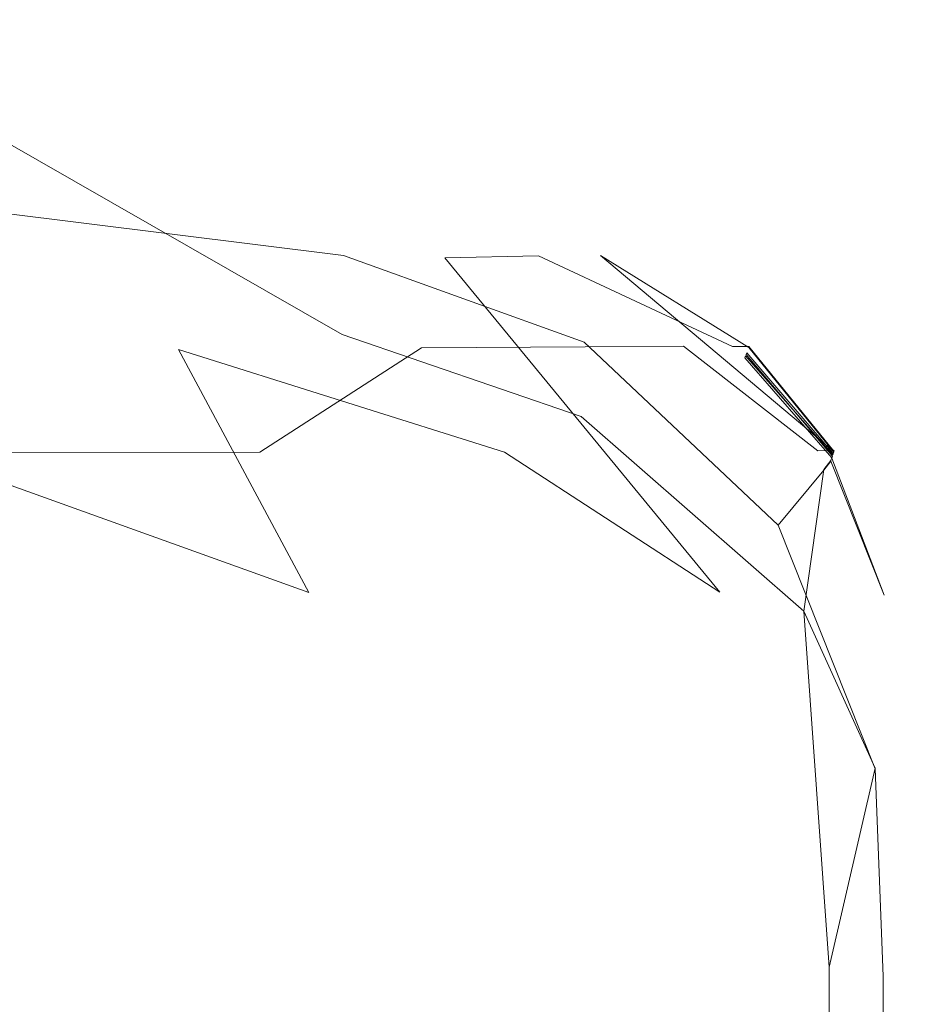
# Model space of a CAD drawing. Extents: x -500 to 500, y -62 to 38.
# Drawn here: x 45 to 46, y 8 to 8 of the extents above; entities that cross this region are included whole.
import ezdxf

# ---------------------------------------------------------------- set-up
doc = ezdxf.new("R2010")
doc.units = 0
doc.header["$LTSCALE"] = 500
doc.header["$MEASUREMENT"] = 0
doc.layers.add('NOVOTERM_CHROM_MAT', color=7, linetype='Continuous')

msp = doc.modelspace()

# ---------------------------------------------------------------- linework, layer by layer
at = {"layer": 'NOVOTERM_CHROM_MAT', "lineweight": 0}
for points, invisible_edges in [([(45.237, 8.42211, 29.8384), (45.4341, 8.34907, 29.9195), (45.4416, 8.34949, 29.7488), (45.2423, 8.42311, 29.6696)], 15), ([(45.237, 8.42181, 1870.16003), (45.2423, 8.42282, 1870.32996), (45.4416, 8.34919, 1870.25), (45.4341, 8.34877, 1870.07996)], 15), ([(45.4414, 8.34895, 28.9925), (45.4412, 8.34842, 28.4505), (45.2419, 8.42195, 28.3774), (45.2421, 8.42253, 28.9156)], 15), ([(45.4415, 8.34924, 29.3416), (45.4414, 8.34895, 28.9925), (45.2421, 8.42253, 28.9156), (45.2422, 8.42284, 29.263)], 15), ([(45.4415, 8.34894, 1870.65991), (45.2422, 8.42254, 1870.74011), (45.2421, 8.42223, 1871.08008), (45.4414, 8.34865, 1871.00989)], 15), ([(45.4415, 8.34938, 29.5697), (45.4415, 8.34924, 29.3416), (45.2422, 8.42284, 29.263), (45.2423, 8.42299, 29.4907)], 15), ([(45.4415, 8.34908, 1870.42993), (45.2423, 8.4227, 1870.51001), (45.2422, 8.42254, 1870.74011), (45.4415, 8.34894, 1870.65991)], 15), ([(45.2423, 8.42311, 29.6696), (45.4416, 8.34949, 29.7488), (45.4415, 8.34938, 29.5697), (45.2423, 8.42299, 29.4907)], 15), ([(45.2423, 8.42282, 1870.32996), (45.2423, 8.4227, 1870.51001), (45.4415, 8.34908, 1870.42993), (45.4416, 8.34919, 1870.25)], 15), ([(45.1896, 8.41226, 30.3006), (45.3669, 8.34463, 30.3975), (45.4117, 8.34762, 30.1223), (45.2212, 8.41886, 30.0358)], 15), ([(45.1896, 8.41197, 1869.69995), (45.2212, 8.41856, 1869.95996), (45.4117, 8.34732, 1869.88), (45.3669, 8.34433, 1869.6001)], 15), ([(45.2212, 8.41886, 30.0358), (45.4117, 8.34762, 30.1223), (45.4341, 8.34907, 29.9195), (45.237, 8.42211, 29.8384)], 15), ([(45.2212, 8.41856, 1869.95996), (45.237, 8.42181, 1870.16003), (45.4341, 8.34877, 1870.07996), (45.4117, 8.34732, 1869.88)], 15), ([(45.4393, 8.34254, 23.5079), (45.2398, 8.41547, 23.4834), (45.2405, 8.4176, 25.0556), (45.4399, 8.34448, 25.0945)], 15), ([(45.4393, 8.34223, 1876.48999), (45.4399, 8.34417, 1874.91003), (45.2405, 8.41729, 1874.94006), (45.2398, 8.41516, 1876.52002)], 15), ([(45.4399, 8.34448, 25.0945), (45.2405, 8.4176, 25.0556), (45.2411, 8.41948, 26.4455), (45.4405, 8.34618, 26.4989)], 15), ([(45.4399, 8.34417, 1874.91003), (45.4405, 8.34587, 1873.5), (45.2411, 8.41918, 1873.55005), (45.2405, 8.41729, 1874.94006)], 15), ([(45.4405, 8.34618, 26.4989), (45.2411, 8.41948, 26.4455), (45.2416, 8.42097, 27.5779), (45.4409, 8.34753, 27.6433)], 15), ([(45.4405, 8.34587, 1873.5), (45.4409, 8.34722, 1872.35999), (45.2416, 8.42066, 1872.41992), (45.2411, 8.41918, 1873.55005)], 15), ([(45.4412, 8.34842, 28.4505), (45.4409, 8.34753, 27.6433), (45.2416, 8.42097, 27.5779), (45.2419, 8.42195, 28.3774)], 15), ([(45.4412, 8.34812, 1871.54993), (45.2419, 8.42165, 1871.62012), (45.2416, 8.42066, 1872.41992), (45.4409, 8.34722, 1872.35999)], 15), ([(45.4414, 8.34865, 1871.00989), (45.2421, 8.42223, 1871.08008), (45.2419, 8.42165, 1871.62012), (45.4412, 8.34812, 1871.54993)], 15), ([(45.3669, 8.34463, 30.3975), (45.1896, 8.41226, 30.3006), (45.1368, 8.40123, 30.6716), (45.2921, 8.33959, 30.7857)], 15), ([(45.3669, 8.34433, 1869.6001), (45.2921, 8.33929, 1869.20996), (45.1368, 8.40093, 1869.33008), (45.1896, 8.41197, 1869.69995)], 15), ([(45.4379, 8.33843, 20.098), (45.2383, 8.41095, 20.0925), (45.239, 8.41321, 21.804), (45.4386, 8.34048, 21.8167)], 15), ([(45.4379, 8.33812, 1879.90002), (45.4386, 8.34017, 1878.18005), (45.239, 8.4129, 1878.20007), (45.2383, 8.41064, 1879.91003)], 15), ([(45.4386, 8.34048, 21.8167), (45.239, 8.41321, 21.804), (45.2398, 8.41547, 23.4834), (45.4393, 8.34254, 23.5079)], 15), ([(45.4386, 8.34017, 1878.18005), (45.4393, 8.34223, 1876.48999), (45.2398, 8.41516, 1876.52002), (45.239, 8.4129, 1878.20007)], 15), ([(45.4364, 8.33381, 17.0306), (45.2366, 8.40587, 17.0295), (45.2375, 8.40855, 18.4629), (45.4372, 8.33625, 18.4649)], 15), ([(45.4364, 8.3335, 1882.96997), (45.4372, 8.33594, 1881.53992), (45.2375, 8.40824, 1881.53992), (45.2366, 8.40556, 1882.96997)], 15), ([(45.4372, 8.33625, 18.4649), (45.2375, 8.40855, 18.4629), (45.2383, 8.41095, 20.0925), (45.4379, 8.33843, 20.098)], 15), ([(45.4372, 8.33594, 1881.53992), (45.4379, 8.33812, 1879.90002), (45.2383, 8.41064, 1879.91003), (45.2375, 8.40824, 1881.53992)], 15), ([(45.2921, 8.33959, 30.7857), (45.1368, 8.40123, 30.6716), (45.0345, 8.39571, 31.0938), (45.1717, 8.33665, 31.2438)], 15), ([(45.2921, 8.33929, 1869.20996), (45.1717, 8.33635, 1868.76001), (45.0345, 8.39541, 1868.90991), (45.1368, 8.40093, 1869.33008)], 15), ([(45.2356, 8.40276, 15.9064), (45.4355, 8.33098, 15.9078), (45.4344, 8.32765, 15.2093), (45.2344, 8.39909, 15.2078)], 15), ([(45.2356, 8.40245, 1884.08997), (45.2344, 8.39878, 1884.78992), (45.4344, 8.32734, 1884.78992), (45.4355, 8.33067, 1884.08997)], 15), ([(45.4355, 8.33098, 15.9078), (45.2356, 8.40276, 15.9064), (45.2366, 8.40587, 17.0295), (45.4364, 8.33381, 17.0306)], 15), ([(45.4355, 8.33067, 1884.08997), (45.4364, 8.3335, 1882.96997), (45.2366, 8.40556, 1882.96997), (45.2356, 8.40245, 1884.08997)], 15), ([(45.2344, 8.39909, 15.2078), (45.4344, 8.32765, 15.2093), (45.4332, 8.31728, 14.8332), (45.2331, 8.38822, 14.8314)], 15), ([(45.2344, 8.39878, 1884.78992), (45.2331, 8.38791, 1885.16992), (45.4332, 8.31697, 1885.16992), (45.4344, 8.32734, 1884.78992)], 15), ([(45.2331, 8.38791, 1885.16992), (45.231, 8.31798, 1885.35999), (45.4322, 8.29307, 1885.31995), (45.4332, 8.31697, 1885.16992)], 15), ([(45.2331, 8.38822, 14.8314), (45.4332, 8.31728, 14.8332), (45.4313, 8.24942, 14.6386), (45.2319, 8.3635, 14.6752)], 11), ([(45.2304, 8.24597, 14.6136), (45.2319, 8.3635, 14.6752), (45.4313, 8.24942, 14.6386), (45.2304, 8.24597, 14.6136)], 15), ([(45.3669, 8.34463, 30.3975), (45.5656, 8.24263, 30.4774), (45.6198, 8.24296, 30.1919), (45.4117, 8.34762, 30.1223)], 13), ([(45.3669, 8.34433, 1869.6001), (45.4117, 8.34732, 1869.88), (45.5397, 8.29274, 1869.82996), (45.488, 8.29166, 1869.55005)], 11), ([(45.4117, 8.34762, 30.1223), (45.6198, 8.24296, 30.1919), (45.5655, 8.29355, 29.9642), (45.4341, 8.34907, 29.9195)], 15), ([(45.4117, 8.34732, 1869.88), (45.4341, 8.34877, 1870.07996), (45.6469, 8.24279, 1870.02002), (45.5397, 8.29274, 1869.82996)], 11), ([(45.4341, 8.34907, 29.9195), (45.5655, 8.29355, 29.9642), (45.5741, 8.29366, 29.7917), (45.4416, 8.34949, 29.7488)], 15), ([(45.4341, 8.34877, 1870.07996), (45.4416, 8.34919, 1870.25), (45.6559, 8.24281, 1870.19006), (45.6469, 8.24279, 1870.02002)], 11), ([(45.5733, 8.2911, 26.526), (45.4405, 8.34618, 26.4989), (45.4409, 8.34753, 27.6433), (45.5736, 8.29214, 27.6768)], 15), ([(45.5733, 8.29079, 1873.46997), (45.5736, 8.29184, 1872.32007), (45.4409, 8.34722, 1872.35999), (45.4405, 8.34587, 1873.5)], 15), ([(45.5739, 8.29284, 28.4883), (45.5736, 8.29214, 27.6768), (45.4409, 8.34753, 27.6433), (45.4412, 8.34842, 28.4505)], 15), ([(45.6558, 8.24227, 1871.5), (45.4412, 8.34812, 1871.54993), (45.4409, 8.34722, 1872.35999), (45.5736, 8.29184, 1872.32007)], 15), ([(45.574, 8.29325, 29.0328), (45.5739, 8.29284, 28.4883), (45.4412, 8.34842, 28.4505), (45.4414, 8.34895, 28.9925)], 15), ([(45.574, 8.29294, 1870.96997), (45.4414, 8.34865, 1871.00989), (45.4412, 8.34812, 1871.54993), (45.6558, 8.24227, 1871.5)], 7), ([(45.5741, 8.29347, 29.3832), (45.574, 8.29325, 29.0328), (45.4414, 8.34895, 28.9925), (45.4415, 8.34924, 29.3416)], 15), ([(45.5741, 8.29317, 1870.62), (45.4415, 8.34894, 1870.65991), (45.4414, 8.34865, 1871.00989), (45.574, 8.29294, 1870.96997)], 15), ([(45.4416, 8.34949, 29.7488), (45.5741, 8.29366, 29.7917), (45.5741, 8.29358, 29.6121), (45.4415, 8.34938, 29.5697)], 15), ([(45.5741, 8.29358, 29.6121), (45.5741, 8.29347, 29.3832), (45.4415, 8.34924, 29.3416), (45.4415, 8.34938, 29.5697)], 15), ([(45.4416, 8.34919, 1870.25), (45.4415, 8.34908, 1870.42993), (45.5741, 8.29328, 1870.39001), (45.6559, 8.24281, 1870.19006)], 15), ([(45.5741, 8.29328, 1870.39001), (45.4415, 8.34908, 1870.42993), (45.4415, 8.34894, 1870.65991), (45.5741, 8.29317, 1870.62)], 15), ([(45.5656, 8.24263, 30.4774), (45.3669, 8.34463, 30.3975), (45.2921, 8.33959, 30.7857), (45.4752, 8.24209, 30.882)], 7), ([(45.488, 8.29166, 1869.55005), (45.4019, 8.28982, 1869.15002), (45.2921, 8.33929, 1869.20996), (45.3669, 8.34433, 1869.6001)], 15), ([(45.5718, 8.28668, 21.824), (45.4386, 8.34048, 21.8167), (45.4393, 8.34254, 23.5079), (45.5724, 8.28828, 23.5212)], 15), ([(45.6544, 8.23829, 1878.17004), (45.6548, 8.23932, 1876.46997), (45.4393, 8.34223, 1876.48999), (45.4386, 8.34017, 1878.18005)], 14), ([(45.5724, 8.28828, 23.5212), (45.4393, 8.34254, 23.5079), (45.4399, 8.34448, 25.0945), (45.5728, 8.28978, 25.1145)], 15), ([(45.6548, 8.23932, 1876.46997), (45.5728, 8.28947, 1874.89001), (45.4399, 8.34417, 1874.91003), (45.4393, 8.34223, 1876.48999)], 15), ([(45.5728, 8.28978, 25.1145), (45.4399, 8.34448, 25.0945), (45.4405, 8.34618, 26.4989), (45.5733, 8.2911, 26.526)], 15), ([(45.5728, 8.28947, 1874.89001), (45.5733, 8.29079, 1873.46997), (45.4405, 8.34587, 1873.5), (45.4399, 8.34417, 1874.91003)], 15), ([(45.2718, 8.2887, 31.3296), (45.1717, 8.33665, 31.2438), (44.9898, 8.33994, 31.729), (45.088, 8.28887, 31.851)], 15), ([(45.341, 8.24113, 1868.63), (45.088, 8.28858, 1868.15002), (44.9898, 8.33965, 1868.27002), (45.1717, 8.33635, 1868.76001)], 15), ([(45.4752, 8.24209, 30.882), (45.2921, 8.33959, 30.7857), (45.1717, 8.33665, 31.2438), (45.2718, 8.2887, 31.3296)], 15), ([(45.4019, 8.28982, 1869.15002), (45.341, 8.24113, 1868.63), (45.1717, 8.33635, 1868.76001), (45.2921, 8.33929, 1869.20996)], 15), ([(45.5701, 8.28151, 17.0331), (45.4364, 8.33381, 17.0306), (45.4372, 8.33625, 18.4649), (45.6537, 8.23648, 18.4703)], 15), ([(45.5701, 8.2812, 1882.96997), (45.5707, 8.28309, 1881.53003), (45.4372, 8.33594, 1881.53992), (45.4364, 8.3335, 1882.96997)], 15), ([(45.6537, 8.23648, 18.4703), (45.4372, 8.33625, 18.4649), (45.4379, 8.33843, 20.098), (45.6541, 8.23758, 20.1049)], 7), ([(45.5707, 8.28309, 1881.53003), (45.5713, 8.28478, 1879.90002), (45.4379, 8.33812, 1879.90002), (45.4372, 8.33594, 1881.53992)], 15), ([(45.6541, 8.23758, 20.1049), (45.4379, 8.33843, 20.098), (45.4386, 8.34048, 21.8167), (45.5718, 8.28668, 21.824)], 15), ([(45.5713, 8.28478, 1879.90002), (45.6544, 8.23829, 1878.17004), (45.4386, 8.34017, 1878.18005), (45.4379, 8.33812, 1879.90002)], 15), ([(45.4355, 8.33098, 15.9078), (45.5694, 8.27932, 15.9106), (45.5685, 8.27673, 15.2128), (45.4344, 8.32765, 15.2093)], 15), ([(45.4355, 8.33067, 1884.08997), (45.4344, 8.32734, 1884.78992), (45.5685, 8.27642, 1884.78992), (45.5694, 8.27901, 1884.08997)], 15), ([(45.5694, 8.27932, 15.9106), (45.4355, 8.33098, 15.9078), (45.4364, 8.33381, 17.0306), (45.5701, 8.28151, 17.0331)], 15), ([(45.5694, 8.27901, 1884.08997), (45.5701, 8.2812, 1882.96997), (45.4364, 8.3335, 1882.96997), (45.4355, 8.33067, 1884.08997)], 15), ([(45.4344, 8.32765, 15.2093), (45.5685, 8.27673, 15.2128), (45.5672, 8.26753, 14.8374), (45.4332, 8.31728, 14.8332)], 15), ([(45.4344, 8.32734, 1884.78992), (45.4332, 8.31697, 1885.16992), (45.5672, 8.26722, 1885.15991), (45.5685, 8.27642, 1884.78992)], 15), ([(45.231, 8.31798, 1885.35999), (45.2302, 8.14627, 1885.40002), (45.4308, 8.17859, 1885.38), (45.4322, 8.29307, 1885.31995)], 7), ([(45.4332, 8.31728, 14.8332), (45.5672, 8.26753, 14.8374), (45.5633, 8.20407, 14.6457), (45.4313, 8.24942, 14.6386)], 11), ([(45.4332, 8.31697, 1885.16992), (45.4322, 8.29307, 1885.31995), (45.5649, 8.24516, 1885.31995), (45.5672, 8.26722, 1885.15991)], 15), ([(45.4322, 8.29307, 1885.31995), (45.4308, 8.17859, 1885.38), (45.5638, 8.13652, 1885.38), (45.5649, 8.24516, 1885.31995)], 7), ([(45.488, 8.29166, 1869.55005), (45.5397, 8.29274, 1869.82996), (45.6946, 8.10732, 1869.79993), (45.6398, 8.10725, 1869.51001)], 15), ([(45.5397, 8.29274, 1869.82996), (45.6469, 8.24279, 1870.02002), (45.722, 8.10735, 1870.01001), (45.6946, 8.10732, 1869.79993)], 15), ([(45.5655, 8.29355, 29.9642), (45.6939, 8.18527, 29.9891), (45.703, 8.18528, 29.8149), (45.5741, 8.29366, 29.7917)], 13), ([(45.5655, 8.29355, 29.9642), (45.6198, 8.24296, 30.1919), (45.6939, 8.18527, 29.9891), (45.5655, 8.29355, 29.9642)], 13), ([(45.7027, 8.18445, 26.5365), (45.5733, 8.2911, 26.526), (45.5736, 8.29214, 27.6768), (45.7028, 8.18478, 27.6897)], 7), ([(45.7029, 8.18501, 28.5035), (45.7028, 8.18478, 27.6897), (45.5736, 8.29214, 27.6768), (45.5739, 8.29284, 28.4883)], 15), ([(45.7029, 8.18515, 29.0506), (45.7029, 8.18501, 28.5035), (45.5739, 8.29284, 28.4883), (45.574, 8.29325, 29.0328)], 14), ([(45.7029, 8.18521, 29.403), (45.7029, 8.18515, 29.0506), (45.574, 8.29325, 29.0328), (45.5741, 8.29347, 29.3832)], 14), ([(45.7029, 8.18492, 1870.59998), (45.5741, 8.29317, 1870.62), (45.574, 8.29294, 1870.96997), (45.7029, 8.18485, 1870.94995)], 3), ([(45.6558, 8.24227, 1871.5), (45.7311, 8.10724, 1871.5), (45.7029, 8.18485, 1870.94995), (45.574, 8.29294, 1870.96997)], 15), ([(45.5741, 8.29366, 29.7917), (45.703, 8.18528, 29.8149), (45.7029, 8.18525, 29.6337), (45.5741, 8.29358, 29.6121)], 13), ([(45.7029, 8.18525, 29.6337), (45.7029, 8.18521, 29.403), (45.5741, 8.29347, 29.3832), (45.5741, 8.29358, 29.6121)], 14), ([(45.7029, 8.18495, 1870.37), (45.5741, 8.29328, 1870.39001), (45.5741, 8.29317, 1870.62), (45.7029, 8.18492, 1870.59998)], 7), ([(45.7029, 8.18495, 1870.37), (45.6559, 8.24281, 1870.19006), (45.5741, 8.29328, 1870.39001), (45.7029, 8.18495, 1870.37)], 15), ([(45.2718, 8.2887, 31.3296), (45.088, 8.28887, 31.851), (45.1991, 8.18412, 31.9269), (45.3859, 8.18444, 31.3859)], 11), ([(45.1991, 8.18383, 1868.06995), (45.088, 8.28858, 1868.15002), (45.341, 8.24113, 1868.63), (45.4129, 8.10702, 1868.59998)], 15), ([(45.3859, 8.18444, 31.3859), (45.4752, 8.24209, 30.882), (45.2718, 8.2887, 31.3296), (45.3859, 8.18444, 31.3859)], 15), ([(45.4019, 8.28982, 1869.15002), (45.521, 8.18447, 1869.10999), (45.341, 8.24113, 1868.63), (45.4019, 8.28982, 1869.15002)], 13), ([(45.521, 8.18447, 1869.10999), (45.4019, 8.28982, 1869.15002), (45.488, 8.29166, 1869.55005), (45.6398, 8.10725, 1869.51001)], 3), ([(45.7022, 8.18303, 21.8291), (45.5718, 8.28668, 21.824), (45.5724, 8.28828, 23.5212), (45.7024, 8.18354, 23.5273)], 7), ([(45.7022, 8.18303, 21.8291), (45.6541, 8.23758, 20.1049), (45.5718, 8.28668, 21.824), (45.7022, 8.18303, 21.8291)], 14), ([(45.5724, 8.28828, 23.5212), (45.5728, 8.28978, 25.1145), (45.7025, 8.18403, 25.1227), (45.7024, 8.18354, 23.5273)], 11), ([(45.7025, 8.18403, 25.1227), (45.5728, 8.28978, 25.1145), (45.5733, 8.2911, 26.526), (45.7027, 8.18445, 26.5365)], 7), ([(45.7025, 8.18372, 1874.88), (45.7027, 8.18414, 1873.46008), (45.5733, 8.29079, 1873.46997), (45.5728, 8.28947, 1874.89001)], 14), ([(45.5728, 8.28947, 1874.89001), (45.6548, 8.23932, 1876.46997), (45.7025, 8.18372, 1874.88), (45.5728, 8.28947, 1874.89001)], 15), ([(45.7027, 8.18414, 1873.46008), (45.7028, 8.18448, 1872.31006), (45.5736, 8.29184, 1872.32007), (45.5733, 8.29079, 1873.46997)], 14), ([(45.7028, 8.18448, 1872.31006), (45.6558, 8.24227, 1871.5), (45.5736, 8.29184, 1872.32007), (45.7028, 8.18448, 1872.31006)], 15), ([(45.7014, 8.18065, 15.9173), (45.5694, 8.27932, 15.9106), (45.5701, 8.28151, 17.0331), (45.7017, 8.18136, 17.0386)], 7), ([(45.7017, 8.18105, 1882.95996), (45.5701, 8.2812, 1882.96997), (45.5694, 8.27901, 1884.08997), (45.7306, 8.10549, 1884.08008)], 7), ([(45.7017, 8.18105, 1882.95996), (45.7019, 8.18166, 1881.53003), (45.5707, 8.28309, 1881.53003), (45.5701, 8.2812, 1882.96997)], 14), ([(45.6537, 8.23648, 18.4703), (45.7017, 8.18136, 17.0386), (45.5701, 8.28151, 17.0331), (45.6537, 8.23648, 18.4703)], 15), ([(45.7019, 8.18166, 1881.53003), (45.702, 8.1822, 1879.89001), (45.5713, 8.28478, 1879.90002), (45.5707, 8.28309, 1881.53003)], 14), ([(45.5713, 8.28478, 1879.90002), (45.702, 8.1822, 1879.89001), (45.6544, 8.23829, 1878.17004), (45.5713, 8.28478, 1879.90002)], 13), ([(45.7012, 8.17982, 15.2207), (45.6973, 8.17484, 14.8482), (45.5672, 8.26753, 14.8374), (45.5685, 8.27673, 15.2128)], 15), ([(45.5685, 8.27642, 1884.78992), (45.5672, 8.26722, 1885.15991), (45.6973, 8.17453, 1885.1499), (45.7012, 8.17951, 1884.78003)], 11), ([(45.5694, 8.27932, 15.9106), (45.7014, 8.18065, 15.9173), (45.7012, 8.17982, 15.2207), (45.5685, 8.27673, 15.2128)], 13), ([(45.7012, 8.17951, 1884.78003), (45.7306, 8.10549, 1884.08008), (45.5694, 8.27901, 1884.08997), (45.5685, 8.27642, 1884.78992)], 15), ([(45.5672, 8.26753, 14.8374), (45.6973, 8.17484, 14.8482), (45.6862, 8.09673, 14.6634), (45.5633, 8.20407, 14.6457)], 11), ([(45.5649, 8.24516, 1885.31995), (45.6721, 8.14421, 1885.32996), (45.6973, 8.17453, 1885.1499), (45.5672, 8.26722, 1885.15991)], 12), ([(45.4305, 8.08249, 14.6047), (45.2302, 8.14658, 14.6025), (45.2304, 8.24597, 14.6136), (45.4313, 8.24942, 14.6386)], 15), ([(45.5651, 8.04399, 14.6133), (45.4305, 8.08249, 14.6047), (45.4313, 8.24942, 14.6386), (45.5633, 8.20407, 14.6457)], 15), ([(45.6721, 8.14421, 1885.32996), (45.5649, 8.24516, 1885.31995), (45.5638, 8.13652, 1885.38), (45.6721, 8.14421, 1885.32996)], 15), ([(45.521, 8.18447, 1869.10999), (45.5622, 8.00975, 1869.09998), (45.4129, 8.10702, 1868.59998), (45.341, 8.24113, 1868.63)], 11), ([(45.5622, 8.01005, 30.9045), (45.4752, 8.24209, 30.882), (45.3859, 8.18444, 31.3859), (45.4263, 8.01001, 31.3998)], 13), ([(45.5622, 8.01005, 30.9045), (45.6538, 8.01007, 30.4942), (45.5656, 8.24263, 30.4774), (45.4752, 8.24209, 30.882)], 15), ([(45.6538, 8.01007, 30.4942), (45.7087, 8.01009, 30.205), (45.6198, 8.24296, 30.1919), (45.5656, 8.24263, 30.4774)], 15), ([(45.7087, 8.01009, 30.205), (45.7361, 8.01009, 29.9945), (45.6939, 8.18527, 29.9891), (45.6198, 8.24296, 30.1919)], 15), ([(45.6469, 8.24279, 1870.02002), (45.6559, 8.24281, 1870.19006), (45.7312, 8.10735, 1870.18005), (45.722, 8.10735, 1870.01001)], 15), ([(45.7307, 8.10633, 18.4739), (45.6537, 8.23648, 18.4703), (45.6541, 8.23758, 20.1049), (45.7308, 8.10654, 20.1077)], 15), ([(45.7308, 8.10654, 20.1077), (45.6541, 8.23758, 20.1049), (45.7022, 8.18303, 21.8291), (45.7452, 8.00987, 21.8304)], 15), ([(45.7309, 8.10644, 1878.17004), (45.7309, 8.10664, 1876.46997), (45.6548, 8.23932, 1876.46997), (45.6544, 8.23829, 1878.17004)], 15), ([(45.7309, 8.10644, 1878.17004), (45.6544, 8.23829, 1878.17004), (45.702, 8.1822, 1879.89001), (45.7452, 8.00951, 1879.89001)], 15), ([(45.7025, 8.18372, 1874.88), (45.6548, 8.23932, 1876.46997), (45.7309, 8.10664, 1876.46997), (45.7452, 8.00966, 1874.88)], 14), ([(45.7028, 8.18448, 1872.31006), (45.7453, 8.00974, 1872.31006), (45.7311, 8.10724, 1871.5), (45.6558, 8.24227, 1871.5)], 7), ([(45.7029, 8.18495, 1870.37), (45.7453, 8.00979, 1870.35999), (45.7312, 8.10735, 1870.18005), (45.6559, 8.24281, 1870.19006)], 7), ([(45.7017, 8.18136, 17.0386), (45.6537, 8.23648, 18.4703), (45.7307, 8.10633, 18.4739), (45.7451, 8.00971, 17.0411)], 14), ([(45.5633, 8.20407, 14.6457), (45.6862, 8.09673, 14.6634), (45.5651, 8.04399, 14.6133), (45.5633, 8.20407, 14.6457)], 15), ([(45.2383, 8.00997, 31.9445), (45.4263, 8.01001, 31.3998), (45.3859, 8.18444, 31.3859), (45.1991, 8.18412, 31.9269)], 15), ([(45.4129, 8.10702, 1868.59998), (45.2383, 8.00968, 1868.05994), (45.1991, 8.18383, 1868.06995), (45.4129, 8.10702, 1868.59998)], 11), ([(45.6398, 8.10725, 1869.51001), (45.5622, 8.00975, 1869.09998), (45.521, 8.18447, 1869.10999), (45.6398, 8.10725, 1869.51001)], 15), ([(45.7361, 8.01009, 29.9945), (45.7453, 8.01009, 29.8196), (45.703, 8.18528, 29.8149), (45.6939, 8.18527, 29.9891)], 15), ([(45.7452, 8.00987, 21.8304), (45.7022, 8.18303, 21.8291), (45.7024, 8.18354, 23.5273), (45.7452, 8.00992, 23.5283)], 15), ([(45.7452, 8.00992, 23.5283), (45.7024, 8.18354, 23.5273), (45.7025, 8.18403, 25.1227), (45.7452, 8.00997, 25.1237)], 15), ([(45.7452, 8.00997, 25.1237), (45.7025, 8.18403, 25.1227), (45.7027, 8.18445, 26.5365), (45.7452, 8.01001, 26.5372)], 15), ([(45.7452, 8.00966, 1874.88), (45.7452, 8.0097, 1873.46008), (45.7027, 8.18414, 1873.46008), (45.7025, 8.18372, 1874.88)], 15), ([(45.7452, 8.01001, 26.5372), (45.7027, 8.18445, 26.5365), (45.7028, 8.18478, 27.6897), (45.7453, 8.01005, 27.6906)], 15), ([(45.7452, 8.0097, 1873.46008), (45.7453, 8.00974, 1872.31006), (45.7028, 8.18448, 1872.31006), (45.7027, 8.18414, 1873.46008)], 15), ([(45.7453, 8.01007, 28.5051), (45.7453, 8.01005, 27.6906), (45.7028, 8.18478, 27.6897), (45.7029, 8.18501, 28.5035)], 11), ([(45.7453, 8.01009, 29.8196), (45.7453, 8.01009, 29.6376), (45.7029, 8.18525, 29.6337), (45.703, 8.18528, 29.8149)], 15), ([(45.7453, 8.01009, 29.6376), (45.7453, 8.01009, 29.4061), (45.7029, 8.18521, 29.403), (45.7029, 8.18525, 29.6337)], 15), ([(45.7453, 8.01009, 29.4061), (45.7453, 8.01008, 29.0526), (45.7029, 8.18515, 29.0506), (45.7029, 8.18521, 29.403)], 15), ([(45.7453, 8.01008, 29.0526), (45.7453, 8.01007, 28.5051), (45.7029, 8.18501, 28.5035), (45.7029, 8.18515, 29.0506)], 15), ([(45.7453, 8.00979, 1870.35999), (45.7029, 8.18495, 1870.37), (45.7029, 8.18492, 1870.59998), (45.7453, 8.00979, 1870.58997)], 15), ([(45.7453, 8.00979, 1870.58997), (45.7029, 8.18492, 1870.59998), (45.7029, 8.18485, 1870.94995), (45.7453, 8.00978, 1870.94995)], 15), ([(45.7311, 8.10724, 1871.5), (45.7453, 8.00978, 1870.94995), (45.7029, 8.18485, 1870.94995), (45.7311, 8.10724, 1871.5)], 15), ([(45.4304, 7.96058, 1885.40002), (45.4308, 8.17859, 1885.38), (45.2302, 8.14627, 1885.40002), (45.23, 8.01986, 1885.40002)], 15), ([(45.6504, 7.90765, 1885.37), (45.5638, 8.13652, 1885.38), (45.4308, 8.17859, 1885.38), (45.4304, 7.96058, 1885.40002)], 15), ([(45.7451, 8.00955, 15.2242), (45.7402, 8.00963, 14.8501), (45.6973, 8.17484, 14.8482), (45.7012, 8.17982, 15.2207)], 11), ([(45.7451, 8.00924, 1884.78003), (45.7012, 8.17951, 1884.78003), (45.6973, 8.17453, 1885.1499), (45.7402, 8.00932, 1885.1499)], 15), ([(45.7451, 8.00963, 15.9201), (45.7451, 8.00955, 15.2242), (45.7012, 8.17982, 15.2207), (45.7014, 8.18065, 15.9173)], 15), ([(45.7451, 8.00924, 1884.78003), (45.7306, 8.10549, 1884.08008), (45.7012, 8.17951, 1884.78003), (45.7451, 8.00924, 1884.78003)], 13), ([(45.7451, 8.00963, 15.9201), (45.7014, 8.18065, 15.9173), (45.7017, 8.18136, 17.0386), (45.7451, 8.00971, 17.0411)], 15), ([(45.7451, 8.0094, 1882.95996), (45.7452, 8.00946, 1881.53003), (45.7019, 8.18166, 1881.53003), (45.7017, 8.18105, 1882.95996)], 15), ([(45.7017, 8.18105, 1882.95996), (45.7306, 8.10549, 1884.08008), (45.7451, 8.0094, 1882.95996), (45.7017, 8.18105, 1882.95996)], 15), ([(45.7452, 8.00946, 1881.53003), (45.7452, 8.00951, 1879.89001), (45.702, 8.1822, 1879.89001), (45.7019, 8.18166, 1881.53003)], 15), ([(45.7402, 8.00932, 1885.1499), (45.6973, 8.17453, 1885.1499), (45.6721, 8.14421, 1885.32996), (45.7257, 8.00972, 1885.30005)], 15), ([(45.6862, 8.09673, 14.6634), (45.6973, 8.17484, 14.8482), (45.7402, 8.00963, 14.8501), (45.7257, 8.01003, 14.6954)], 6), ([(45.4304, 7.96089, 14.6016), (45.23, 8.02017, 14.5995), (45.2302, 8.14658, 14.6025), (45.4305, 8.08249, 14.6047)], 15), ([(45.7257, 8.00972, 1885.30005), (45.6721, 8.14421, 1885.32996), (45.5638, 8.13652, 1885.38), (45.6485, 8.02262, 1885.37)], 14), ([(45.5638, 8.13652, 1885.38), (45.6504, 7.90765, 1885.37), (45.6485, 8.02262, 1885.37), (45.5638, 8.13652, 1885.38)], 15), ([(45.5668, 7.8922, 1869.08997), (45.5622, 8.00975, 1869.09998), (45.6398, 8.10725, 1869.51001), (45.6584, 7.8922, 1869.5)], 15), ([(45.6584, 7.8922, 1869.5), (45.6398, 8.10725, 1869.51001), (45.6946, 8.10732, 1869.79993), (45.7133, 7.8922, 1869.78992)], 15), ([(45.7133, 7.8922, 1869.78992), (45.6946, 8.10732, 1869.79993), (45.722, 8.10735, 1870.01001), (45.7408, 7.8922, 1870.01001)], 15), ([(45.7408, 7.8922, 1870.01001), (45.722, 8.10735, 1870.01001), (45.7312, 8.10735, 1870.18005), (45.75, 7.8922, 1870.18005)], 15), ([(45.75, 7.8922, 1870.94995), (45.7453, 8.00978, 1870.94995), (45.7311, 8.10724, 1871.5), (45.75, 7.8922, 1871.5)], 15), ([(45.75, 7.8922, 1871.5), (45.7311, 8.10724, 1871.5), (45.7453, 8.00974, 1872.31006), (45.75, 7.89219, 1872.31006)], 15), ([(45.75, 7.8922, 1870.18005), (45.7312, 8.10735, 1870.18005), (45.7453, 8.00979, 1870.35999), (45.75, 7.8922, 1870.35999)], 15), ([(45.2427, 7.8922, 1868.04993), (45.2383, 8.00968, 1868.05994), (45.4129, 8.10702, 1868.59998), (45.4308, 7.8922, 1868.59998)], 15), ([(45.4308, 7.8922, 1868.59998), (45.4129, 8.10702, 1868.59998), (45.5622, 8.00975, 1869.09998), (45.5668, 7.8922, 1869.08997)], 15), ([(45.75, 7.89219, 1884.08008), (45.7306, 8.10549, 1884.08008), (45.7451, 8.00924, 1884.78003), (45.75, 7.89219, 1884.78003)], 15), ([(45.75, 7.89219, 1884.08008), (45.75, 7.89219, 1882.95996), (45.7451, 8.0094, 1882.95996), (45.7306, 8.10549, 1884.08008)], 15), ([(45.75, 7.8925, 18.4747), (45.7307, 8.10633, 18.4739), (45.7308, 8.10654, 20.1077), (45.75, 7.8925, 20.1084)], 15), ([(45.75, 7.8925, 17.0413), (45.7451, 8.00971, 17.0411), (45.7307, 8.10633, 18.4739), (45.75, 7.8925, 18.4747)], 15), ([(45.75, 7.8925, 20.1084), (45.7308, 8.10654, 20.1077), (45.7452, 8.00987, 21.8304), (45.75, 7.8925, 21.8307)], 15), ([(45.75, 7.89219, 1876.46997), (45.75, 7.89219, 1874.88), (45.7452, 8.00966, 1874.88), (45.7309, 8.10664, 1876.46997)], 15), ([(45.75, 7.89219, 1878.17004), (45.75, 7.89219, 1876.46997), (45.7309, 8.10664, 1876.46997), (45.7309, 8.10644, 1878.17004)], 15), ([(45.75, 7.89219, 1879.89001), (45.75, 7.89219, 1878.17004), (45.7309, 8.10644, 1878.17004), (45.7452, 8.00951, 1879.89001)], 15), ([(45.7002, 7.90023, 14.6546), (45.5655, 7.92583, 14.6102), (45.5651, 8.04399, 14.6133), (45.6862, 8.09673, 14.6634)], 7), ([(45.6862, 8.09673, 14.6634), (45.7257, 8.01003, 14.6954), (45.7257, 8.01003, 14.6954)], 15), ([(45.5655, 7.92583, 14.6102), (45.4304, 7.96089, 14.6016), (45.4305, 8.08249, 14.6047), (45.5651, 8.04399, 14.6133)], 15), ([(45.7301, 7.89529, 1885.31006), (45.7257, 8.00972, 1885.30005), (45.6485, 8.02262, 1885.37), (45.6504, 7.90765, 1885.37)], 15), ([(45.4304, 7.81477, 14.6029), (45.23, 7.86681, 14.6009), (45.23, 8.02017, 14.5995), (45.4304, 7.96089, 14.6016)], 15), ([(45.4304, 7.81446, 1885.40002), (45.4304, 7.96058, 1885.40002), (45.23, 8.01986, 1885.40002), (45.23, 7.8665, 1885.40002)], 15), ([(45.2427, 7.89249, 31.9464), (45.4308, 7.8925, 31.4014), (45.4263, 8.01001, 31.3998), (45.2383, 8.00997, 31.9445)], 15), ([(45.4308, 7.8925, 31.4014), (45.5668, 7.8925, 30.9056), (45.5622, 8.01005, 30.9045), (45.4263, 8.01001, 31.3998)], 15), ([(45.5668, 7.8925, 30.9056), (45.6584, 7.8925, 30.4952), (45.6538, 8.01007, 30.4942), (45.5622, 8.01005, 30.9045)], 15), ([(45.6584, 7.8925, 30.4952), (45.7133, 7.8925, 30.2058), (45.7087, 8.01009, 30.205), (45.6538, 8.01007, 30.4942)], 15), ([(45.745, 7.89328, 14.8504), (45.7002, 7.90023, 14.6546), (45.7257, 8.01003, 14.6954), (45.7402, 8.00963, 14.8501)], 13), ([(45.7133, 7.8925, 30.2058), (45.7408, 7.8925, 29.9951), (45.7361, 8.01009, 29.9945), (45.7087, 8.01009, 30.205)], 15), ([(45.745, 7.89297, 1885.1499), (45.7402, 8.00932, 1885.1499), (45.7257, 8.00972, 1885.30005), (45.7301, 7.89529, 1885.31006)], 11), ([(45.7408, 7.8925, 29.9951), (45.75, 7.8925, 29.82), (45.7453, 8.01009, 29.8196), (45.7361, 8.01009, 29.9945)], 15), ([(45.75, 7.8925, 15.2246), (45.745, 7.89328, 14.8504), (45.7402, 8.00963, 14.8501), (45.7451, 8.00955, 15.2242)], 15), ([(45.75, 7.8925, 15.9205), (45.7451, 8.00963, 15.9201), (45.7451, 8.00971, 17.0411), (45.75, 7.8925, 17.0413)], 15), ([(45.75, 7.8925, 15.9205), (45.75, 7.8925, 15.2246), (45.7451, 8.00955, 15.2242), (45.7451, 8.00963, 15.9201)], 15), ([(45.75, 7.89219, 1882.95996), (45.75, 7.89219, 1881.53003), (45.7452, 8.00946, 1881.53003), (45.7451, 8.0094, 1882.95996)], 15), ([(45.75, 7.8925, 26.5374), (45.7452, 8.01001, 26.5372), (45.7453, 8.01005, 27.6906), (45.75, 7.8925, 27.6906)], 15), ([(45.75, 7.8925, 25.1237), (45.7452, 8.00997, 25.1237), (45.7452, 8.01001, 26.5372), (45.75, 7.8925, 26.5374)], 15), ([(45.75, 7.8925, 23.5286), (45.7452, 8.00992, 23.5283), (45.7452, 8.00997, 25.1237), (45.75, 7.8925, 25.1237)], 15), ([(45.75, 7.8925, 21.8307), (45.7452, 8.00987, 21.8304), (45.7452, 8.00992, 23.5283), (45.75, 7.8925, 23.5286)], 15), ([(45.75, 7.89219, 1873.46008), (45.75, 7.89219, 1872.31006), (45.7453, 8.00974, 1872.31006), (45.7452, 8.0097, 1873.46008)], 15), ([(45.75, 7.89219, 1874.88), (45.75, 7.89219, 1873.46008), (45.7452, 8.0097, 1873.46008), (45.7452, 8.00966, 1874.88)], 15), ([(45.75, 7.89219, 1881.53003), (45.75, 7.89219, 1879.89001), (45.7452, 8.00951, 1879.89001), (45.7452, 8.00946, 1881.53003)], 15), ([(45.75, 7.8925, 29.638), (45.75, 7.8925, 29.4064), (45.7453, 8.01009, 29.4061), (45.7453, 8.01009, 29.6376)], 15), ([(45.75, 7.8925, 29.4064), (45.75, 7.8925, 29.0528), (45.7453, 8.01008, 29.0526), (45.7453, 8.01009, 29.4061)], 15), ([(45.75, 7.8925, 29.82), (45.75, 7.8925, 29.638), (45.7453, 8.01009, 29.6376), (45.7453, 8.01009, 29.8196)], 15), ([(45.75, 7.8925, 29.0528), (45.75, 7.8925, 28.5051), (45.7453, 8.01007, 28.5051), (45.7453, 8.01008, 29.0526)], 15), ([(45.75, 7.8925, 28.5051), (45.75, 7.8925, 27.6906), (45.7453, 8.01005, 27.6906), (45.7453, 8.01007, 28.5051)], 15), ([(45.75, 7.8922, 1870.35999), (45.7453, 8.00979, 1870.35999), (45.7453, 8.00979, 1870.58997), (45.75, 7.8922, 1870.58997)], 15), ([(45.75, 7.8922, 1870.58997), (45.7453, 8.00979, 1870.58997), (45.7453, 8.00978, 1870.94995), (45.75, 7.8922, 1870.94995)], 15), ([(45.75, 7.89219, 1884.78003), (45.7451, 8.00924, 1884.78003), (45.7402, 8.00932, 1885.1499), (45.745, 7.89297, 1885.1499)], 15), ([(45.5655, 7.78401, 14.6111), (45.4304, 7.81477, 14.6029), (45.4304, 7.96089, 14.6016), (45.5655, 7.92583, 14.6102)], 15), ([(45.6504, 7.76801, 1885.37), (45.6504, 7.90765, 1885.37), (45.4304, 7.96058, 1885.40002), (45.4304, 7.81446, 1885.40002)], 15), ([(45.7002, 7.76153, 14.655), (45.5655, 7.78401, 14.6111), (45.5655, 7.92583, 14.6102), (45.7002, 7.90023, 14.6546)], 7), ([(45.7301, 7.75715, 1885.31006), (45.7301, 7.89529, 1885.31006), (45.6504, 7.90765, 1885.37), (45.6504, 7.76801, 1885.37)], 15), ([(45.745, 7.75543, 14.8504), (45.7002, 7.76153, 14.655), (45.7002, 7.90023, 14.6546), (45.745, 7.89328, 14.8504)], 15), ([(45.745, 7.75512, 1885.1499), (45.745, 7.89297, 1885.1499), (45.7301, 7.89529, 1885.31006), (45.7301, 7.75715, 1885.31006)], 11), ([(45.2427, 7.75475, 31.9464), (45.4308, 7.75475, 31.4014), (45.4308, 7.8925, 31.4014), (45.2427, 7.89249, 31.9464)], 15), ([(45.2427, 7.75445, 1868.04993), (45.2427, 7.8922, 1868.04993), (45.4308, 7.8922, 1868.59998), (45.4308, 7.75445, 1868.59998)], 15), ([(45.4308, 7.75475, 31.4014), (45.5668, 7.75475, 30.9056), (45.5668, 7.8925, 30.9056), (45.4308, 7.8925, 31.4014)], 15), ([(45.4308, 7.75445, 1868.59998), (45.4308, 7.8922, 1868.59998), (45.5668, 7.8922, 1869.08997), (45.5668, 7.75445, 1869.08997)], 15), ([(45.5668, 7.75475, 30.9056), (45.6584, 7.75475, 30.4952), (45.6584, 7.8925, 30.4952), (45.5668, 7.8925, 30.9056)], 15), ([(45.5668, 7.75445, 1869.08997), (45.5668, 7.8922, 1869.08997), (45.6584, 7.8922, 1869.5), (45.6584, 7.75445, 1869.5)], 15), ([(45.6584, 7.75475, 30.4952), (45.7133, 7.75475, 30.2058), (45.7133, 7.8925, 30.2058), (45.6584, 7.8925, 30.4952)], 15), ([(45.6584, 7.75445, 1869.5), (45.6584, 7.8922, 1869.5), (45.7133, 7.8922, 1869.78992), (45.7133, 7.75445, 1869.78992)], 15), ([(45.7133, 7.75475, 30.2058), (45.7408, 7.75475, 29.9951), (45.7408, 7.8925, 29.9951), (45.7133, 7.8925, 30.2058)], 15), ([(45.7133, 7.75445, 1869.78992), (45.7133, 7.8922, 1869.78992), (45.7408, 7.8922, 1870.01001), (45.7408, 7.75445, 1870.01001)], 15), ([(45.7408, 7.75475, 29.9951), (45.75, 7.75475, 29.82), (45.75, 7.8925, 29.82), (45.7408, 7.8925, 29.9951)], 15), ([(45.7408, 7.75445, 1870.01001), (45.7408, 7.8922, 1870.01001), (45.75, 7.8922, 1870.18005), (45.75, 7.75445, 1870.18005)], 15), ([(45.75, 7.75475, 15.2246), (45.745, 7.75543, 14.8504), (45.745, 7.89328, 14.8504), (45.75, 7.8925, 15.2246)], 15), ([(45.75, 7.75444, 1884.78003), (45.75, 7.89219, 1884.78003), (45.745, 7.89297, 1885.1499), (45.745, 7.75512, 1885.1499)], 15), ([(45.75, 7.75475, 15.9205), (45.75, 7.75475, 15.2246), (45.75, 7.8925, 15.2246), (45.75, 7.8925, 15.9205)], 15), ([(45.75, 7.75475, 29.638), (45.75, 7.75475, 29.4064), (45.75, 7.8925, 29.4064), (45.75, 7.8925, 29.638)], 15), ([(45.75, 7.75475, 29.4064), (45.75, 7.75475, 29.053), (45.75, 7.8925, 29.0528), (45.75, 7.8925, 29.4064)], 15), ([(45.75, 7.75475, 29.053), (45.75, 7.75475, 28.5051), (45.75, 7.8925, 28.5051), (45.75, 7.8925, 29.0528)], 15), ([(45.75, 7.75475, 28.5051), (45.75, 7.75475, 27.6906), (45.75, 7.8925, 27.6906), (45.75, 7.8925, 28.5051)], 15), ([(45.75, 7.75475, 29.82), (45.75, 7.75475, 29.638), (45.75, 7.8925, 29.638), (45.75, 7.8925, 29.82)], 15), ([(45.75, 7.75475, 15.9205), (45.75, 7.8925, 15.9205), (45.75, 7.8925, 17.0413), (45.75, 7.75475, 17.0413)], 15), ([(45.75, 7.75475, 17.0413), (45.75, 7.8925, 17.0413), (45.75, 7.8925, 18.4747), (45.75, 7.75475, 18.4747)], 15), ([(45.75, 7.75475, 18.4747), (45.75, 7.8925, 18.4747), (45.75, 7.8925, 20.1084), (45.75, 7.75475, 20.1084)], 15), ([(45.75, 7.75475, 20.1084), (45.75, 7.8925, 20.1084), (45.75, 7.8925, 21.8307), (45.75, 7.75475, 21.8307)], 15), ([(45.75, 7.75475, 21.8307), (45.75, 7.8925, 21.8307), (45.75, 7.8925, 23.5286), (45.75, 7.75475, 23.5286)], 15), ([(45.75, 7.75475, 23.5286), (45.75, 7.8925, 23.5286), (45.75, 7.8925, 25.1237), (45.75, 7.75475, 25.1237)], 15), ([(45.75, 7.75475, 25.1237), (45.75, 7.8925, 25.1237), (45.75, 7.8925, 26.5374), (45.75, 7.75475, 26.5374)], 15), ([(45.75, 7.75475, 26.5374), (45.75, 7.8925, 26.5374), (45.75, 7.8925, 27.6906), (45.75, 7.75475, 27.6906)], 15), ([(45.75, 7.75445, 1870.35999), (45.75, 7.8922, 1870.35999), (45.75, 7.8922, 1870.58997), (45.75, 7.75445, 1870.58997)], 15), ([(45.75, 7.75445, 1870.58997), (45.75, 7.8922, 1870.58997), (45.75, 7.8922, 1870.94995), (45.75, 7.75445, 1870.94995)], 15), ([(45.75, 7.75445, 1870.94995), (45.75, 7.8922, 1870.94995), (45.75, 7.8922, 1871.5), (45.75, 7.75445, 1871.5)], 15), ([(45.75, 7.75445, 1871.5), (45.75, 7.8922, 1871.5), (45.75, 7.89219, 1872.31006), (45.75, 7.75445, 1872.31006)], 15), ([(45.75, 7.75445, 1870.18005), (45.75, 7.8922, 1870.18005), (45.75, 7.8922, 1870.35999), (45.75, 7.75445, 1870.35999)], 15), ([(45.75, 7.75444, 1884.08008), (45.75, 7.89219, 1884.08008), (45.75, 7.89219, 1884.78003), (45.75, 7.75444, 1884.78003)], 15), ([(45.75, 7.75444, 1884.08008), (45.75, 7.75444, 1882.95996), (45.75, 7.89219, 1882.95996), (45.75, 7.89219, 1884.08008)], 15), ([(45.75, 7.75444, 1882.95996), (45.75, 7.75444, 1881.53003), (45.75, 7.89219, 1881.53003), (45.75, 7.89219, 1882.95996)], 15), ([(45.75, 7.75444, 1881.53003), (45.75, 7.75444, 1879.89001), (45.75, 7.89219, 1879.89001), (45.75, 7.89219, 1881.53003)], 15), ([(45.75, 7.75444, 1879.89001), (45.75, 7.75444, 1878.17004), (45.75, 7.89219, 1878.17004), (45.75, 7.89219, 1879.89001)], 15), ([(45.75, 7.75444, 1878.17004), (45.75, 7.75444, 1876.46997), (45.75, 7.89219, 1876.46997), (45.75, 7.89219, 1878.17004)], 15), ([(45.75, 7.75444, 1876.46997), (45.75, 7.75444, 1874.88), (45.75, 7.89219, 1874.88), (45.75, 7.89219, 1876.46997)], 15), ([(45.75, 7.75444, 1874.88), (45.75, 7.75445, 1873.46008), (45.75, 7.89219, 1873.46008), (45.75, 7.89219, 1874.88)], 15), ([(45.75, 7.75445, 1873.46008), (45.75, 7.75445, 1872.31006), (45.75, 7.89219, 1872.31006), (45.75, 7.89219, 1873.46008)], 15)]:
    msp.add_3dface(points, dxfattribs=dict(at, invisible_edges=invisible_edges))

doc.saveas('drawing.dxf')
